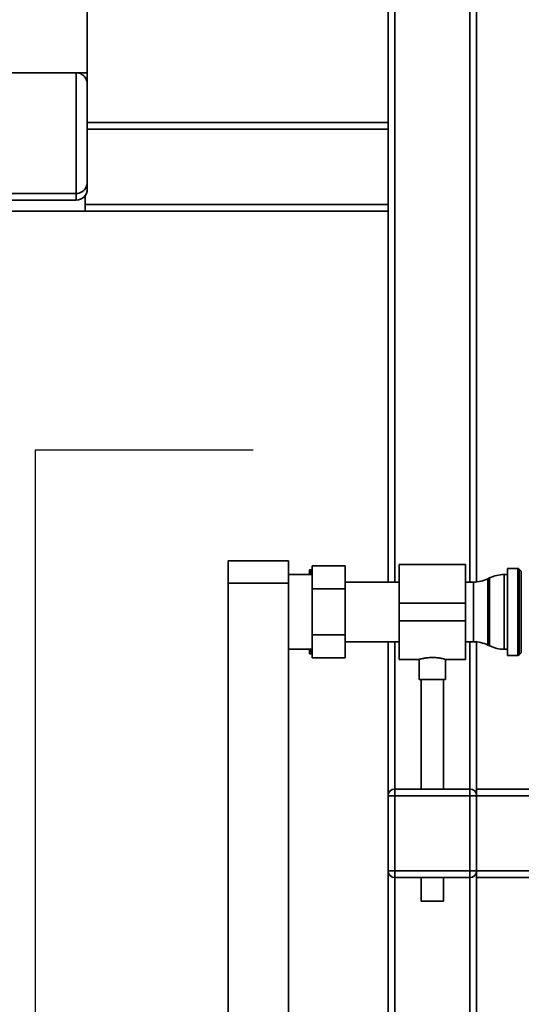
# Paper-space layout 'Blatt1' of a CAD drawing. Units: millimetres. Extents: x 0 to 5940, y 0 to 4200.
# Drawn here: x 1130 to 1357, y 2479 to 2924 of the extents above; entities that cross this region are included whole.
import ezdxf

# ---------------------------------------------------------------- set-up
doc = ezdxf.new("R2010")
doc.units = ezdxf.units.MM
doc.header["$LTSCALE"] = 10
doc.layers.add('1', color=7, linetype='Continuous')

psp = doc.layouts.new('Blatt1')

# ---------------------------------------------------------------- linework, layer by layer
at = {"color": 7, "linetype": 'Continuous', "lineweight": 35}
for p, q in [((1160.81, 2899.66), (1160.81, 3384.66)), ((1296.81, 2877.16), (1296.81, 3120.69)), ((1299.81, 2669.61), (1299.81, 3119.87)), ((1333.81, 2669.61), (1333.81, 3120.37)), ((1336.81, 2669.68), (1336.81, 3120.99)), ((710.81, 2899.66), (1160.81, 2899.66)), ((1155.81, 2845.16), (1155.81, 2899.66)), ((1160.81, 2899.66), (1160.81, 2894.66)), ((1160.81, 2894.66), (1160.81, 2850.16)), ((1160.81, 2877.16), (1296.81, 2877.16)), ((1160.81, 2874.16), (1296.81, 2874.16)), ((1296.81, 2877.16), (1296.81, 2874.16)), ((1296.81, 2840.16), (1296.81, 2874.16)), ((1160.81, 2850.16), (1160.81, 2847.16)), ((715.81, 2845.16), (1155.81, 2845.16)), ((715.81, 2842.16), (1155.81, 2842.16)), ((1155.81, 2842.16), (1155.81, 2845.16)), ((1159.81, 2837.16), (1159.81, 2844.16)), ((1159.81, 2840.16), (1296.81, 2840.16)), ((1296.81, 2840.16), (1296.81, 2837.16)), ((711.81, 2837.16), (1159.81, 2837.16)), ((1159.81, 2837.16), (1296.81, 2837.16)), ((1296.81, 2669.61), (1296.81, 2837.16)), ((1224.51, 2679.16), (1251.81, 2679.16)), ((1224.51, 2669.16), (1224.51, 2679.16)), ((1251.81, 2679.16), (1251.81, 2669.16)), ((1331.81, 2677.61), (1301.81, 2677.61)), ((1301.81, 2677.61), (1301.81, 2660.16)), ((1331.81, 2677.61), (1331.81, 2660.16)), ((1262.41, 2673.01), (1251.81, 2673.01)), ((1261.31, 2675.16), (1262.31, 2675.16)), ((1261.31, 2675.16), (1261.31, 2673.01)), ((1262.41, 2675.16), (1262.31, 2675.16)), ((1277.41, 2676.94), (1262.41, 2676.94)), ((1262.41, 2666.55), (1262.41, 2676.94)), ((1277.41, 2676.94), (1277.41, 2666.55)), ((1350.81, 2673.01), (1349.26, 2673.01)), ((1349.26, 2673.01), (1349.26, 2656.16)), ((1355.4, 2675.78), (1350.81, 2675.78)), ((1350.81, 2636.53), (1350.81, 2675.78)), ((1355.4, 2636.53), (1355.4, 2675.78)), ((1357.02, 2674.58), (1356.11, 2675.49)), ((1356.11, 2675.49), (1356.11, 2636.83)), ((1357.02, 2637.74), (1357.02, 2674.58)), ((1251.81, 2669.16), (1224.51, 2669.16)), ((1224.51, 2669.16), (1224.51, 2164.16)), ((1251.81, 2669.16), (1251.81, 2164.16)), ((1301.81, 2669.61), (1277.41, 2669.61)), ((1335.36, 2669.61), (1331.81, 2669.61)), ((1335.36, 2642.71), (1335.36, 2669.61)), ((1342.71, 2671.5), (1341.92, 2671.11)), ((1341.92, 2671.11), (1341.92, 2641.2)), ((1342.71, 2656.16), (1342.71, 2671.5)), ((1277.41, 2666.55), (1262.41, 2666.55)), ((1262.41, 2645.76), (1262.41, 2666.55)), ((1277.41, 2666.55), (1277.41, 2645.76)), ((1331.81, 2660.16), (1301.81, 2660.16)), ((1301.81, 2660.16), (1301.81, 2652.16)), ((1331.81, 2660.16), (1331.81, 2652.16)), ((1342.71, 2640.81), (1342.71, 2656.16)), ((1349.26, 2656.16), (1349.26, 2639.31)), ((1331.81, 2652.16), (1301.81, 2652.16)), ((1301.81, 2652.16), (1301.81, 2634.71)), ((1331.81, 2652.16), (1331.81, 2634.71)), ((1277.41, 2645.76), (1262.41, 2645.76)), ((1262.41, 2635.37), (1262.41, 2645.76)), ((1277.41, 2645.76), (1277.41, 2635.37)), ((1277.41, 2642.71), (1301.81, 2642.71)), ((1296.81, 2573.16), (1296.81, 2642.71)), ((1299.81, 2576.16), (1299.81, 2642.71)), ((1331.81, 2642.71), (1335.36, 2642.71)), ((1333.81, 2576.16), (1333.81, 2642.71)), ((1336.81, 2576.16), (1336.81, 2642.64)), ((1251.81, 2639.31), (1262.41, 2639.31)), ((1261.31, 2639.31), (1261.31, 2637.16)), ((1261.71, 2639.31), (1262.31, 2637.16)), ((1341.92, 2641.2), (1342.71, 2640.81)), ((1349.26, 2639.31), (1350.81, 2639.31)), ((1356.11, 2636.83), (1357.02, 2637.74)), ((1262.41, 2637.16), (1262.31, 2637.16)), ((1277.41, 2635.37), (1262.41, 2635.37)), ((1301.81, 2634.71), (1310.88, 2634.71)), ((1310.81, 2634.73), (1310.81, 2625.56)), ((1322.77, 2634.71), (1331.81, 2634.71)), ((1322.81, 2625.56), (1322.81, 2634.72)), ((1350.81, 2636.53), (1355.4, 2636.53)), ((1322.81, 2625.56), (1310.81, 2625.56)), ((1311.81, 2625.56), (1311.81, 2576.16)), ((1321.81, 2576.16), (1321.81, 2625.56)), ((1299.81, 2573.16), (1299.81, 2576.16)), ((1299.81, 2576.16), (1333.81, 2576.16)), ((1333.81, 2573.16), (1333.81, 2576.16)), ((1336.81, 2576.16), (1336.81, 2573.16)), ((1336.81, 2576.16), (1536.81, 2576.16)), ((1299.81, 2573.16), (1296.81, 2573.16)), ((1296.81, 2539.16), (1296.81, 2573.16)), ((1299.81, 2573.16), (1299.81, 2539.16)), ((1333.81, 2573.16), (1299.81, 2573.16)), ((1333.81, 2539.16), (1333.81, 2573.16)), ((1336.81, 2573.16), (1333.81, 2573.16)), ((1336.81, 2573.16), (1336.81, 2539.16)), ((1336.81, 2573.16), (1536.81, 2573.16)), ((1299.81, 2539.16), (1296.81, 2539.16)), ((1296.81, 2190.61), (1296.81, 2539.16)), ((1299.81, 2539.16), (1333.81, 2539.16)), ((1299.81, 2536.16), (1299.81, 2539.16)), ((1333.81, 2536.16), (1299.81, 2536.16)), ((1299.81, 2190.61), (1299.81, 2536.16)), ((1311.81, 2536.16), (1311.81, 2525.56)), ((1321.81, 2525.56), (1321.81, 2536.16)), ((1333.81, 2536.16), (1333.81, 2539.16)), ((1336.81, 2539.16), (1333.81, 2539.16)), ((1333.81, 2190.61), (1333.81, 2536.16)), ((1336.81, 2539.16), (1536.81, 2539.16)), ((1336.81, 2539.16), (1336.81, 2536.16)), ((1336.81, 2536.16), (1536.81, 2536.16)), ((1336.81, 2190.68), (1336.81, 2536.16)), ((1321.81, 2525.56), (1311.81, 2525.56))]:
    psp.add_line(p, q, dxfattribs=at)
for centre, radius, start, end in [((1155.81, 2847.16), 5, 270, 0), ((1349.26, 2658.01), 15, 90, 115.9065), ((1355.4, 2674.78), 1, 45, 90), ((1335.36, 2684.61), 15, 270, 295.9065), ((1335.36, 2627.71), 15, 64.0935, 90), ((1349.26, 2654.31), 15, 244.0935, 270), ((1355.4, 2637.53), 1, 270, 315), ((1299.81, 2573.16), 3, 90, 180), ((1333.81, 2573.16), 3, 0, 90), ((1299.81, 2539.16), 3, 180, 270), ((1333.81, 2539.16), 3, 270, 0)]:
    psp.add_arc(centre, radius, start, end, dxfattribs=at)
for points, knots in [([(1160.81, 2894.66), (1160.81, 2894.66), (1160.81, 2895.24), (1160.61, 2896.43), (1159.71, 2897.96), (1158.43, 2898.99), (1157.13, 2899.55), (1156.25, 2899.62), (1155.81, 2899.66)], [0, 0, 0, 0, 0.001461, 0.261556, 0.536972, 0.730252, 0.864782, 1, 1, 1, 1]), ([(1160.81, 2850.16), (1160.81, 2850.15), (1160.81, 2849.61), (1160.62, 2848.45), (1159.78, 2846.93), (1158.51, 2845.87), (1157.17, 2845.27), (1156.27, 2845.19), (1155.81, 2845.16)], [0, 0, 0, 0, 0.001519, 0.240313, 0.509546, 0.709423, 0.854402, 1, 1, 1, 1]), ([(1262.31, 2675.16), (1262.11, 2674.56), (1261.88, 2673.85), (1261.7, 2673.12), (1261.67, 2673.01)], [0, 0, 0, 0, 0.839799, 1, 1, 1, 1]), ([(1262.31, 2637.16), (1261.97, 2637.16), (1261.6, 2637.16), (1261.33, 2637.16), (1261.31, 2637.16)], [0, 0, 0, 0, 0.942314, 1, 1, 1, 1]), ([(1310.88, 2634.73), (1310.86, 2634.72), (1310.77, 2634.7), (1311.28, 2634.84), (1312.34, 2635.1), (1313.97, 2635.39), (1315.92, 2635.58), (1317.95, 2635.56), (1319.82, 2635.37), (1321.39, 2635.07), (1322.43, 2634.82), (1322.89, 2634.69), (1322.78, 2634.72), (1322.77, 2634.72)], [0, 0, 0, 0, 0.0310224, 0.1341785, 0.2384611, 0.3462517, 0.4547928, 0.5597727, 0.6625114, 0.7677261, 0.8763046, 0.9840057, 1, 1, 1, 1])]:
    psp.add_open_spline(points, degree=3, knots=knots, dxfattribs=at)
at = {"layer": '1'}
for p, q in [((1235.81, 2729.16), (1137.21, 2729.16)), ((1137.21, 2729.16), (1137.21, 2104.16))]:
    psp.add_line(p, q, dxfattribs=at)

doc.saveas('drawing.dxf')
